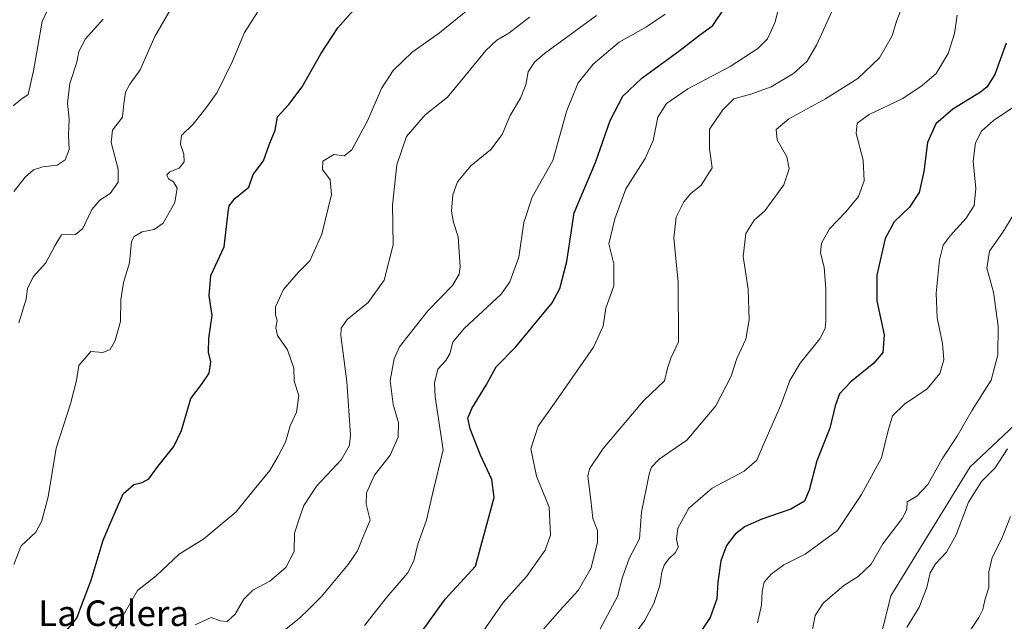
# Model space of a CAD drawing. Units: metres. Extents: x 617603 to 621052, y 4734061 to 4736433.
# Drawn here: x 620445 to 620752, y 4734875 to 4735063 of the extents above; entities that cross this region are included whole.
import ezdxf
from ezdxf.enums import TextEntityAlignment as Align

# ---------------------------------------------------------------- set-up
doc = ezdxf.new("R2010")
doc.units = ezdxf.units.M
doc.header["$MEASUREMENT"] = 0
for name, color, linetype, lineweight in [('Arbolado forestal CxS', 92, 'Continuous', 0), ('Curva de nivel maestra', 30, 'Continuous', 30), ('Curva de nivel normal', 30, 'Continuous', 0), ('Texto cartográfico', 7, 'Continuous', 0)]:
    doc.layers.add(name, color=color, linetype=linetype, lineweight=lineweight)
doc.styles.add('Style-Arial', font='txt')

msp = doc.modelspace()

# ---------------------------------------------------------------- linework, layer by layer
at = {"layer": 'Arbolado forestal CxS', "color": 92, "linetype": 'Continuous', "lineweight": 0}
for points in [[(620697.3611000003, 4734803.952299999, 697.0141000000004), (620717.0191000003, 4734882.909499999, 687.1486000000004), (620741.7380999997, 4734923.248500001, 687.3463999999949), (620776.7265, 4734956.129699999, 692.7244999999966), (620833.6628999999, 4735004.5669, 707.3046000000032), (620860.6333, 4735062.701099999, 706.5342999999993), (620881.3135000002, 4735117.5691, 707.332899999994), (620900.6941000001, 4735174.319499999, 705.0540000000037), (620916.6177000003, 4735209.450300001, 705.4679999999935), (620965.5157000005, 4735284.4089, 711.396200000003), (620987.3821, 4735344.368899999, 716.6389999999956), (621003.4153000005, 4735384.7511, 721.5041999999958), (621009.9335000003, 4735401.1679, 723.4045999999945), (621020.7755000005, 4735436.8565, 728.3255000000064), (621027.1574999997, 4735473.745300001, 733.0559999999969), (621026.6562999999, 4735504.8215, 737.9232000000048), (621007.1429000003, 4735519.385299999, 732.4807000000002)], [(621003.4153000005, 4735384.7511, 721.5041999999958), (620987.3821, 4735344.368899999, 716.6389999999956), (620965.5157000005, 4735284.4089, 711.396200000003), (620916.6177000003, 4735209.450300001, 705.4679999999935), (620900.6941000001, 4735174.319499999, 705.0540000000037), (620881.3135000002, 4735117.5691, 707.332899999994), (620860.6333, 4735062.701099999, 706.5342999999993), (620833.6628999999, 4735004.5669, 707.3046000000032), (620776.7265, 4734956.129699999, 692.7244999999966), (620741.7380999997, 4734923.248500001, 687.3463999999949), (620717.0191000003, 4734882.909499999, 687.1486000000004), (620697.3611000003, 4734803.952299999, 697.0141000000004), (620669.4401000004, 4734726.138900001, 708.0641000000034), (620641.9593000002, 4734660.384500001, 711.2623000000021), (620614.7747, 4734615.568299999, 711.7979999999953), (620564.2609000001, 4734562.1525, 712.2228999999934)], [(620965.5157000005, 4735284.4089, 711.396200000003), (620916.6177000003, 4735209.450300001, 705.4679999999935), (620900.6941000001, 4735174.319499999, 705.0540000000037), (620881.3135000002, 4735117.5691, 707.332899999994), (620860.6333, 4735062.701099999, 706.5342999999993), (620833.6628999999, 4735004.5669, 707.3046000000032), (620776.7265, 4734956.129699999, 692.7244999999966), (620741.7380999997, 4734923.248500001, 687.3463999999949), (620717.0191000003, 4734882.909499999, 687.1486000000004), (620697.3611000003, 4734803.952299999, 697.0141000000004)]]:
    msp.add_polyline3d(points, dxfattribs=at)
at = {"layer": 'Curva de nivel maestra', "color": 30, "linetype": 'Continuous', "lineweight": 30, "flags": 128}
for points, elevation in [([(620457.9199999999, 4734870.220100001), (620462.7400000002, 4734875.970100001), (620464.2199999997, 4734879.870100001), (620467.2000000002, 4734887.790100001), (620470.9800000006, 4734900.290100001), (620474.0199999996, 4734907.4001), (620477.25, 4734914.7501), (620480.5099999999, 4734917.670100001), (620483.1299999999, 4734918.280099999), (620485.2300000006, 4734919.520099999), (620488.0199999996, 4734923.340100001), (620493.0199999996, 4734929.5601), (620495.4199999999, 4734934.550100001), (620498.3700000001, 4734944.5601), (620501.6600000003, 4734948.890100001), (620504.0800000001, 4734952.5001), (620504.5800000001, 4734956.040100001), (620503.8300000001, 4734959.0801), (620504.0300000003, 4734963.360099999), (620505.0499999998, 4734970.530099999), (620504.1100000005, 4734976.640100001), (620504.6600000003, 4734983.0001), (620508.79, 4734991.970100001), (620510.0300000003, 4735002.700099999), (620510.3600000005, 4735004.7501), (620512.0599999996, 4735007.030099999), (620516.4600000001, 4735010.600099999), (620517.8799999999, 4735014.5601), (620521.0199999996, 4735018.780099999), (620522.8600000005, 4735023.7601), (620524.6699999999, 4735028.3201), (620525.4299999997, 4735032.4901), (620529.0199999996, 4735036.4101), (620533.1799999997, 4735041.9301), (620538.9699999997, 4735052.200099999), (620544.2300000006, 4735060.280099999), (620549.1200000001, 4735065.840100001)], 625), ([(620567.7300000006, 4734867.800100001), (620577.8300000001, 4734881.9301), (620587.2400000002, 4734892.170100001), (620593.1399999997, 4734913.6601), (620592.3700000001, 4734919.2601), (620588.8600000005, 4734926.850099999), (620585.6100000005, 4734935.0801), (620584.8799999999, 4734938.470100001), (620586.1600000003, 4734941.460100001), (620590.5700000003, 4734948.700099999), (620593.7400000002, 4734954.450099999), (620599.9199999999, 4734960.720100001), (620611.2400000002, 4734974.450099999), (620613.6299999999, 4734978.860099999), (620615.7999999998, 4734987.360099999), (620618.0800000001, 4735002.5601), (620624.7400000002, 4735018.2301), (620629.2999999998, 4735031.380100001), (620633.2400000002, 4735038.9801), (620639.2400000002, 4735044.590100001), (620651.2400000002, 4735053.3301), (620657.2400000002, 4735058.0701), (620661.3499999996, 4735061.0601), (620665.2000000002, 4735066.720100001)], 650), ([(620752.9800000006, 4735055.540100001), (620749.4299999997, 4735045.780099999), (620746.9699999997, 4735041.780099999), (620745.04, 4735040.190099999), (620736.3499999996, 4735034.880100001), (620731.0099999999, 4735030.380100001), (620728.4699999997, 4735024.550100001), (620727.2599999999, 4735015.4301), (620725.8399999999, 4735008.9001), (620722.8700000001, 4735004.360099999), (620717.9900000002, 4734999.770099999), (620715.1900000004, 4734994.4901), (620712.5899999999, 4734983.050100001), (620712.6699999999, 4734975.0801), (620714.8600000005, 4734964.4901), (620714.4600000001, 4734958.960100001), (620711.7199999997, 4734955.640100001), (620704.4800000006, 4734949.790100001), (620700.9699999997, 4734946.030099999), (620699.6100000005, 4734942.2501), (620697.9400000004, 4734935.3101), (620693.8399999999, 4734925.0801), (620691.5199999996, 4734915.960100001), (620689.9800000006, 4734912.4901), (620685.7800000003, 4734909.9901), (620676.6799999997, 4734906.9301), (620671.4500000002, 4734904.5801), (620668.3300000001, 4734902.2401), (620665.6299999999, 4734898.6501), (620663.9400000004, 4734893.9101), (620662.9400000004, 4734887.1601), (620662.6100000005, 4734882.020099999), (620660.5199999996, 4734876.120100001), (620655.4299999997, 4734868.520099999)], 675)]:
    msp.add_lwpolyline(points, dxfattribs=dict(at, elevation=elevation))
at = {"layer": 'Curva de nivel normal', "color": 30, "linetype": 'Continuous', "lineweight": 0, "flags": 128}
for points, elevation in [([(620442.8899999997, 4735035.9801), (620445.2999999998, 4735037.9801), (620447.54, 4735039.4801), (620449.25, 4735046.9001), (620451.9699999997, 4735062.2401), (620453.6299999999, 4735065.880100001), (620457.5099999999, 4735070.5701), (620462.5199999996, 4735076.0701), (620467.2699999996, 4735079.9001), (620472.1900000004, 4735084.4001), (620477.2999999998, 4735088.890100001), (620483.1600000003, 4735094.5701), (620490.1799999997, 4735101.860099999), (620491.9900000002, 4735105.5101), (620493.9600000001, 4735113.690099999), (620492.7199999997, 4735124.0601), (620488.6900000004, 4735133.3201), (620481.1600000003, 4735145.6501), (620473.4500000002, 4735161.4101), (620469.2599999999, 4735168.600099999), (620465.1399999997, 4735173.020099999), (620458.1200000001, 4735177.5701), (620444.0199999996, 4735181.2401)], 605), ([(620683.1600000003, 4735070.890100001), (620680.7699999996, 4735061.880100001), (620678.5, 4735056.9001), (620675.4699999997, 4735053.9001), (620666.7699999996, 4735048.2301), (620653.6299999999, 4735041.2301), (620646.8899999997, 4735036.700099999), (620644.2599999999, 4735032.390100001), (620642.7599999999, 4735025.0801), (620640.2800000003, 4735019.460100001), (620634.2400000002, 4735010.0101), (620630.8099999996, 4735000.640100001), (620628.9400000004, 4734992.860099999), (620630.4900000002, 4734986.5701), (620630.4699999997, 4734979.790100001), (620627.9699999997, 4734972.720100001), (620627.0999999996, 4734967.1601), (620624.1500000004, 4734960.620100001), (620612.4800000006, 4734943.8201), (620606.8799999999, 4734935.960100001), (620604.5599999996, 4734928.840100001), (620606.3700000001, 4734920.300100001), (620610.2800000003, 4734910.5801), (620610.7199999997, 4734901.890100001), (620609.04, 4734897.220100001), (620603.1600000003, 4734888.960100001), (620595.8700000001, 4734880.880100001), (620589.8099999996, 4734871.960100001)], 655), ([(620721.6399999997, 4735069.780099999), (620718.7999999998, 4735062.4001), (620717.3799999999, 4735057.780099999), (620713.4299999997, 4735050.9001), (620706.6799999997, 4735044.5101), (620696.5800000001, 4735038.130100001), (620685.1600000003, 4735031.9001), (620681.1500000004, 4735028.5701), (620681.4800000006, 4735025.350099999), (620684.5499999998, 4735020.0701), (620685.2000000002, 4735016.270099999), (620683.5300000003, 4735011.270099999), (620677.5999999996, 4735003.210100001), (620674.3200000003, 4735000.2301), (620671.7199999997, 4734996.0601), (620670.9000000004, 4734988.9101), (620672.4400000004, 4734978.6601), (620672.7199999997, 4734969.100099999), (620671.6600000003, 4734963.120100001), (620668.9100000003, 4734957.050100001), (620667.0999999996, 4734951.5601), (620662.3200000003, 4734942.220100001), (620653.2400000002, 4734931.600099999), (620644.6799999997, 4734925.6501), (620642.2599999999, 4734923.140100001), (620641.4900000002, 4734920.880100001), (620639.0800000001, 4734909.020099999), (620638.4900000002, 4734900.7301), (620635.2999999998, 4734894.550100001), (620633.1600000003, 4734888.7501), (620631.6399999997, 4734882.7301), (620626.2300000006, 4734872.640100001)], 665), ([(620444.6799999997, 4734968.2301), (620446.9199999999, 4734975.5601), (620447.3200000003, 4734978.890100001), (620449.1399999997, 4734982.5601), (620453.1200000001, 4734986.890100001), (620455.9100000003, 4734992.2301), (620457.9699999997, 4734995.690099999), (620462.3700000001, 4734995.7601), (620464.6600000003, 4734997.690099999), (620467.4600000001, 4735003.5601), (620469.9800000006, 4735006.4801), (620473.1500000004, 4735008.5701), (620475.7100000001, 4735012.140100001), (620475.6200000001, 4735016.170100001), (620473.4800000006, 4735024.540100001), (620473.9400000004, 4735028.390100001), (620476.9800000006, 4735032.450099999), (620477.4299999997, 4735036.5601), (620477.9100000003, 4735040.2301), (620479.3600000005, 4735042.7301), (620482.54, 4735047.210100001), (620487.1600000003, 4735057.600099999), (620491.9600000001, 4735066.0001)], 615), ([(620586.5800000001, 4735067.2601), (620575.9800000006, 4735058.780099999), (620567.5300000003, 4735052.6801), (620561.5700000003, 4735046.960100001), (620557.8899999997, 4735041.3201), (620553.5199999996, 4735031.2501), (620548.6799999997, 4735022.220100001), (620546.2999999998, 4735020.3301), (620543.0599999996, 4735020.7301), (620539.5599999996, 4735018.670100001), (620539.5099999999, 4735016.0601), (620541.8799999999, 4735012.850099999), (620542.2699999996, 4735008.2301), (620539.2800000003, 4734995.890100001), (620535.4800000006, 4734987.5601), (620531.9000000004, 4734983.890100001), (620527.3399999999, 4734978.5601), (620524.8399999999, 4734973.2301), (620524.7599999999, 4734970.640100001), (620525.3499999996, 4734968.870100001), (620524.9000000004, 4734966.640100001), (620525.4199999999, 4734964.2301), (620528.5800000001, 4734959.7301), (620530.5300000003, 4734954.0601), (620530.6600000003, 4734949.9901), (620532.1200000001, 4734945.460100001), (620531.3600000005, 4734940.3301), (620529.3700000001, 4734936.0601), (620527.9000000004, 4734930.880100001), (620525.6799999997, 4734926.550100001), (620523.04, 4734922.050100001), (620517.5800000001, 4734915.540100001), (620512.5499999998, 4734909.120100001), (620502.4199999999, 4734900.720100001), (620494.7199999997, 4734895.9101), (620487.5800000001, 4734889.220100001), (620481.7400000002, 4734884.550100001), (620470.29, 4734864.610099999)], 630), ([(620608.5199999996, 4734872.4901), (620613.6299999999, 4734878.3201), (620619.3399999999, 4734884.5801), (620623.4199999999, 4734891.6501), (620625.4100000003, 4734899.720100001), (620625.3300000001, 4734903.300100001), (620623.9100000003, 4734907.130100001), (620623.3200000003, 4734912.950099999), (620622.3600000005, 4734920.300100001), (620622.9199999999, 4734922.610099999), (620627.0999999996, 4734928.9101), (620639.7400000002, 4734943.790100001), (620646.2699999996, 4734950.120100001), (620647.2199999997, 4734954.030099999), (620648.25, 4734957.200099999), (620650.7100000001, 4734962.2301), (620650.5800000001, 4734980.890100001), (620649.2300000006, 4734994.640100001), (620649.9800000006, 4735001.190099999), (620652.29, 4735005.970100001), (620654.5, 4735008.5601), (620657.7599999999, 4735011.2301), (620661.2000000002, 4735016.5601), (620660.3399999999, 4735022.5601), (620660.3799999999, 4735028.670100001), (620664.5700000003, 4735034.6801), (620667.9100000003, 4735038.1501), (620673.2400000002, 4735039.640100001), (620679.5700000003, 4735041.940099999), (620686.5700000003, 4735046.020099999), (620690.9100000003, 4735049.920100001), (620693.9100000003, 4735055.100099999), (620699.5899999999, 4735067.690099999)], 660), ([(620443.0499999998, 4734892.720100001), (620445.3899999997, 4734898.550100001), (620449.9500000002, 4734902.860099999), (620451.8200000003, 4734906.350099999), (620453.8099999996, 4734913.8201), (620456.3300000001, 4734929.0801), (620460.7599999999, 4734942.940099999), (620462.6600000003, 4734950.2301), (620463.3799999999, 4734954.890100001), (620467.1100000005, 4734959.190099999), (620470.9000000004, 4734958.920100001), (620473.1299999999, 4734959.840100001), (620474.7699999996, 4734962.6801), (620476.4299999997, 4734968.6501), (620476.5499999998, 4734975.3301), (620477.2999999998, 4734980.7501), (620479.2000000002, 4734986.890100001), (620479.8600000005, 4734993.640100001), (620480.6699999999, 4734995.100099999), (620483.2000000002, 4734996.6501), (620486.9000000004, 4734997.340100001), (620489.7199999997, 4734999.340100001), (620493.4000000004, 4735005.8101), (620494.1200000001, 4735010.200099999), (620492.9699999997, 4735012.200099999), (620491.4299999997, 4735013.200099999), (620490.8200000003, 4735014.4301), (620491.7999999998, 4735015.3301), (620494.7699999996, 4735016.4901), (620496.25, 4735018.5101), (620496.1900000004, 4735020.840100001), (620495.1100000005, 4735023.9901), (620495.4699999997, 4735026.690099999), (620499.1399999997, 4735030.200099999), (620503.0499999998, 4735035.2501), (620506.6200000001, 4735040.100099999), (620511.3799999999, 4735049.9001), (620515.1100000005, 4735058.9001), (620519.2300000006, 4735065.2401)], 620), ([(620443.0700000003, 4735009.210100001), (620446.6900000004, 4735013.8101), (620449.2699999996, 4735015.950099999), (620452.1799999997, 4735016.880100001), (620456.6299999999, 4735017.440099999), (620459.1500000004, 4735019.0601), (620460.3899999997, 4735022.3201), (620460.1500000004, 4735026.7301), (620460.3200000003, 4735031.8301), (620459.8399999999, 4735036.800100001), (620460.5999999996, 4735042.890100001), (620462.7199999997, 4735049.5601), (620463.4299999997, 4735052.9001), (620465.4500000002, 4735056.9001), (620470.9500000002, 4735063.0701)], 610), ([(620604.1600000003, 4735063.610099999), (620597.7199999997, 4735058.6801), (620593.9500000002, 4735056.5101), (620590.5099999999, 4735053.2301), (620583.9000000004, 4735045.2301), (620578.4800000006, 4735038.700099999), (620571.5199999996, 4735033.110099999), (620565.7000000002, 4735026.360099999), (620562.7300000006, 4735017.5601), (620561.3600000005, 4735004.890100001), (620561.54, 4734992.5601), (620558.79, 4734981.5601), (620553.7400000002, 4734974.5601), (620547.2100000001, 4734969.2301), (620545.2699999996, 4734966.5601), (620545.2000000002, 4734964.2301), (620547.04, 4734949.920100001), (620548.1799999997, 4734933.220100001), (620547.8799999999, 4734929.970100001), (620545.4199999999, 4734925.550100001), (620537.6200000001, 4734917.220100001), (620533.6699999999, 4734911.1501), (620532.4299999997, 4734907.610099999), (620530.7599999999, 4734902.4801), (620530.5999999996, 4734896.7401), (620527.9900000002, 4734891.7401), (620523.0499999998, 4734887.5001), (620517.75, 4734884.6601), (620514.9600000001, 4734881.880100001), (620512.1600000003, 4734877.220100001), (620509.6600000003, 4734874.940099999), (620507.5300000003, 4734875.170100001), (620504.7100000001, 4734876.140100001), (620499.6900000004, 4734873.9301)], 635), ([(620525.9000000004, 4734870.850099999), (620532.3399999999, 4734875.9801), (620535.3200000003, 4734878.920100001), (620539.1600000003, 4734882.6801), (620547.4900000002, 4734892.720100001), (620550.4100000003, 4734897.0001), (620552.0999999996, 4734901.190099999), (620554.3799999999, 4734906.540100001), (620553.1699999999, 4734911.520099999), (620553.2000000002, 4734915.120100001), (620555.7699999996, 4734920.620100001), (620560.5999999996, 4734926.9001), (620563.1699999999, 4734932.4901), (620563.2400000002, 4734936.940099999), (620561.5199999996, 4734942.710100001), (620560.6699999999, 4734950.1601), (620561.9199999999, 4734956.9301), (620563.5800000001, 4734960.710100001), (620572.4100000003, 4734971.890100001), (620580.1200000001, 4734979.8301), (620582.1600000003, 4734983.370100001), (620582.4400000004, 4734985.630100001), (620581.8200000003, 4734995.0001), (620580.4000000004, 4734999.5601), (620579.7400000002, 4735003.0601), (620580.1600000003, 4735008.120100001), (620581.7000000002, 4735012.2301), (620585.8399999999, 4735017.170100001), (620592.0599999996, 4735022.3201), (620595.6299999999, 4735026.9801), (620598.1100000005, 4735032.920100001), (620601.3099999996, 4735038.300100001), (620602.9699999997, 4735042.540100001), (620603.6900000004, 4735046.590100001), (620605.7100000001, 4735049.600099999), (620608.8200000003, 4735052.2501), (620625.0999999996, 4735064.200099999)], 640), ([(620552.5599999996, 4734873.700099999), (620559.5599999996, 4734882.5001), (620566.04, 4734890.0001), (620568.0599999996, 4734893.880100001), (620569.2199999997, 4734899.030099999), (620571.9800000006, 4734906.550100001), (620573.9100000003, 4734915.220100001), (620577.1799999997, 4734928.550100001), (620574.7100000001, 4734945.040100001), (620574.4299999997, 4734949.420100001), (620575.4600000001, 4734953.7501), (620577.9800000006, 4734956.420100001), (620579.2300000006, 4734958.4901), (620580.1500000004, 4734962.140100001), (620583.7100000001, 4734966.420100001), (620595.2400000002, 4734977.100099999), (620597.9600000001, 4734981.0101), (620600.7599999999, 4734988.690099999), (620602.4100000003, 4734999.5601), (620604.9699999997, 4735007.4001), (620611.4299999997, 4735018.9001), (620615.7699999996, 4735034.540100001), (620619.3300000001, 4735043.130100001), (620624.0599999996, 4735048.920100001), (620632.1699999999, 4735055.870100001), (620640.6699999999, 4735060.620100001), (620646.5599999996, 4735064.600099999)], 645), ([(620637.0899999999, 4734871.220100001), (620640.0199999996, 4734875.120100001), (620643, 4734880.5001), (620644.8799999999, 4734886.1801), (620645.4699999997, 4734890.300100001), (620646.1799999997, 4734892.540100001), (620647.54, 4734894.420100001), (620649.7699999996, 4734896.450099999), (620650.5499999998, 4734898.2601), (620650.0700000003, 4734900.600099999), (620650.5099999999, 4734904.050100001), (620653.8600000005, 4734910.340100001), (620661.2300000006, 4734916.550100001), (620671.1600000003, 4734921.880100001), (620675.1699999999, 4734925.270099999), (620677.9100000003, 4734931.890100001), (620682.6100000005, 4734942.5001), (620685.4500000002, 4734950.170100001), (620688.6799999997, 4734955.600099999), (620694.7800000003, 4734963.2301), (620696.4900000002, 4734966.4101), (620696.7000000002, 4734968.4801), (620696.7000000002, 4734978.7601), (620696.1399999997, 4734985.550100001), (620695.0599999996, 4734990.0801), (620695.3600000005, 4734993.040100001), (620697.8799999999, 4734997.5601), (620702.9199999999, 4735002.8201), (620706.8799999999, 4735007.630100001), (620708.6900000004, 4735012.5101), (620708.3399999999, 4735018.9801), (620706.1299999999, 4735027.280099999), (620706.4299999997, 4735030.590100001), (620710.2699999996, 4735033.2301), (620720.6900000004, 4735038.2301), (620726.7400000002, 4735042.340100001), (620731.1600000003, 4735046.020099999), (620734.9199999999, 4735052.340100001), (620736.9000000004, 4735058.5701), (620737.7000000002, 4735064.2401)], 670), ([(620675.3899999997, 4734874.460100001), (620676.5899999999, 4734880.0001), (620676.7699999996, 4734884.2601), (620677.4800000006, 4734887.1801), (620679.5700000003, 4734889.720100001), (620683.5700000003, 4734892.5701), (620690.2400000002, 4734895.9301), (620700.3200000003, 4734903.340100001), (620707.8399999999, 4734914.550100001), (620714.0800000001, 4734925.9801), (620716.1100000005, 4734934.530099999), (620717.5599999996, 4734939.190099999), (620721.3099999996, 4734942.840100001), (620728.3499999996, 4734947.530099999), (620732.3399999999, 4734952.390100001), (620733.5, 4734956.600099999), (620733.1299999999, 4734961.700099999), (620731.4299999997, 4734969.7401), (620731.1200000001, 4734977.4301), (620732.2199999997, 4734987.870100001), (620733.3099999996, 4734992.4001), (620735.5199999996, 4734995.380100001), (620740.5, 4735000.850099999), (620743.0700000003, 4735004.8201), (620743.5300000003, 4735010.1601), (620742.7400000002, 4735018.710100001), (620743.4800000006, 4735024.370100001), (620745.29, 4735028.090100001), (620749.0199999996, 4735031.4101), (620757.9400000004, 4735037.300100001)], 680), ([(620755.4199999999, 4735002.110099999), (620751.9800000006, 4734996.520099999), (620747.7699999996, 4734990.5801), (620746.9800000006, 4734985.280099999), (620749.0599999996, 4734977.7501), (620750.5, 4734967.120100001), (620750.4600000001, 4734958.1801), (620748.3600000005, 4734950.2501), (620742.3799999999, 4734940.920100001), (620737.7000000002, 4734932.840100001), (620733.0099999999, 4734925.700099999), (620728.5700000003, 4734917.710100001), (620725.0899999999, 4734914.040100001), (620722.0800000001, 4734912.280099999), (620721.9900000002, 4734909.860099999), (620720.54, 4734907.040100001), (620714.5099999999, 4734899.210100001), (620710.8300000001, 4734892.850099999), (620706.7599999999, 4734888.970100001), (620702.3600000005, 4734886.1801), (620695.8499999996, 4734880.670100001), (620693.3200000003, 4734876.780099999), (620692.29, 4734871.420100001)], 685), ([(620722.0099999999, 4734873.040100001), (620725.8799999999, 4734879.390100001), (620728.1900000004, 4734885.5101), (620729.2999999998, 4734890.1501), (620730.9100000003, 4734892.9001), (620734.4199999999, 4734896.550100001), (620737.3600000005, 4734902.030099999), (620741.2100000001, 4734912.210100001), (620745.3200000003, 4734918.6601), (620749.5999999996, 4734922.960100001), (620753.4299999997, 4734928.880100001)], 690), ([(620741.54, 4734871.8201), (620744.5199999996, 4734876.1801), (620745.7199999997, 4734878.690099999), (620746.3399999999, 4734881.550100001), (620747.5499999998, 4734885.520099999), (620747.6200000001, 4734890.440099999), (620748.6299999999, 4734894.9101), (620751.6399999997, 4734900.880100001), (620754.3600000005, 4734907.7501)], 695)]:
    msp.add_lwpolyline(points, dxfattribs=dict(at, elevation=elevation))

# ---------------------------------------------------------------- texts
at = {"layer": 'Texto cartográfico', "color": 7, "linetype": 'Continuous', "lineweight": 0, "style": 'Style-Arial'}
msp.add_text('La Calera', height=8, dxfattribs=at).set_placement((620474.2608109759, 4734877.500150001), align=Align.MIDDLE_CENTER)

doc.saveas('drawing.dxf')
